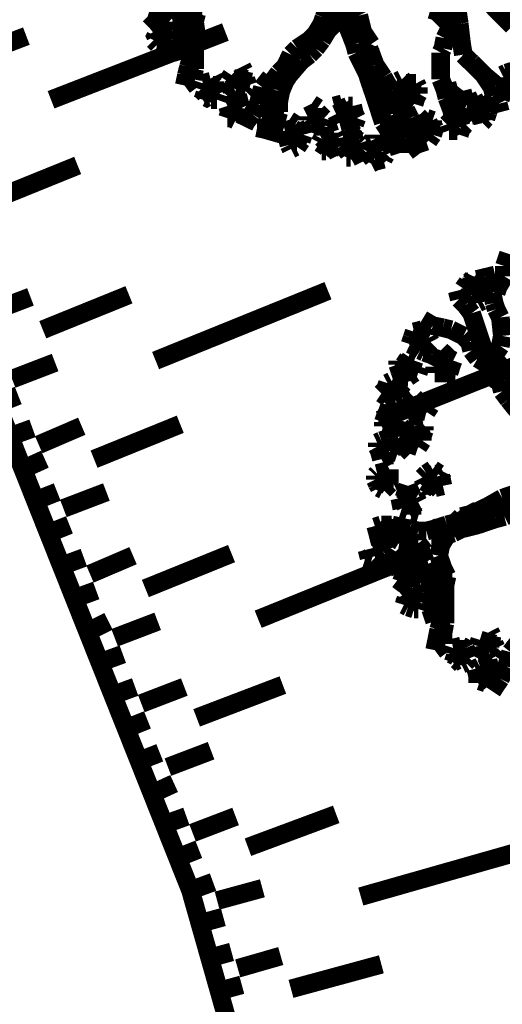
# Model space of a CAD drawing. Units: millimetres. Extents: x -35276 to 289, y 22 to 35698.
# Drawn here: x 188 to 192, y 324 to 333 of the extents above; entities that cross this region are included whole.
import ezdxf

# ---------------------------------------------------------------- set-up
doc = ezdxf.new("R2010")
doc.units = ezdxf.units.MM
doc.layers.add('P', color=7, linetype='Continuous')

msp = doc.modelspace()

# ---------------------------------------------------------------- linework, layer by layer
at = {"layer": 'P', "const_width": 0.16}
for points in [[(186.619, 333.234), (189.759, 325.349)], [(189.653, 333.005), (189.671, 332.881)], [(189.812, 332.881), (189.777, 333.005)], [(189.495, 332.916), (189.459, 332.811)], [(189.512, 332.863), (189.6, 332.952)], [(189.689, 332.916), (189.671, 332.846)], [(189.777, 332.881), (189.794, 332.952)], [(190.941, 332.934), (190.906, 332.846)], [(190.994, 332.916), (191.047, 332.846)], [(191.206, 332.863), (191.17, 332.934)], [(191.823, 332.916), (191.876, 332.899)], [(191.876, 332.899), (191.946, 332.828)], [(191.982, 332.916), (191.911, 332.899)], [(192.07, 332.793), (192.052, 332.916)], [(192.352, 332.952), (192.458, 332.846)], [(192.528, 332.863), (192.476, 332.969)], [(189.406, 332.758), (189.495, 332.828)], [(189.459, 332.811), (189.406, 332.758)], [(189.495, 332.828), (189.512, 332.863)], [(189.6, 332.74), (189.6, 332.811)], [(189.671, 332.881), (189.689, 332.811)], [(189.671, 332.846), (189.706, 332.775)], [(189.689, 332.811), (189.689, 332.687)], [(189.794, 332.811), (189.777, 332.881)], [(189.794, 332.811), (189.812, 332.881)], [(189.812, 332.687), (189.794, 332.811)], [(189.794, 332.722), (189.794, 332.811)], [(190.906, 332.846), (190.888, 332.793)], [(190.906, 332.811), (190.941, 332.74)], [(190.994, 332.793), (191.047, 332.846)], [(191.047, 332.846), (191.1, 332.793)], [(191.047, 332.846), (191.135, 332.846)], [(191.135, 332.846), (191.206, 332.863)], [(191.223, 332.793), (191.206, 332.863)], [(191.946, 332.828), (191.999, 332.775)], [(192.458, 332.846), (192.528, 332.775)], [(189.442, 332.722), (189.512, 332.758)], [(189.512, 332.758), (189.565, 332.722)], [(189.565, 332.687), (189.6, 332.74)], [(189.706, 332.775), (189.706, 332.652)], [(190.888, 332.793), (190.835, 332.705)], [(190.888, 332.652), (190.941, 332.74)], [(190.941, 332.74), (190.994, 332.793)], [(191.1, 332.793), (191.17, 332.617)], [(191.17, 332.74), (191.241, 332.722)], [(191.241, 332.722), (191.223, 332.793)], [(191.999, 332.775), (191.946, 332.669)], [(191.999, 332.775), (192.052, 332.705)], [(192.088, 332.634), (192.07, 332.793)], [(187.607, 332.405), (188.348, 332.687)], [(188.56, 332.14), (190.059, 332.722)], [(189.459, 332.687), (189.442, 332.722)], [(189.442, 332.652), (189.459, 332.687)], [(189.477, 332.617), (189.442, 332.652)], [(189.548, 332.669), (189.459, 332.652)], [(189.565, 332.687), (189.548, 332.669)], [(189.565, 332.722), (189.565, 332.687)], [(189.565, 332.722), (189.565, 332.687)], [(189.565, 332.687), (189.583, 332.652)], [(189.583, 332.652), (189.565, 332.617)], [(189.689, 332.687), (189.671, 332.599)], [(189.706, 332.652), (189.724, 332.581)], [(189.777, 332.634), (189.794, 332.722)], [(189.794, 332.599), (189.812, 332.687)], [(190.782, 332.652), (190.676, 332.581)], [(190.835, 332.705), (190.782, 332.652)], [(190.835, 332.705), (190.853, 332.634)], [(190.835, 332.581), (190.888, 332.652)], [(191.311, 332.617), (191.241, 332.722)], [(191.946, 332.669), (191.929, 332.581)], [(192.052, 332.705), (192.088, 332.634)], [(189.53, 332.599), (189.477, 332.617)], [(189.565, 332.617), (189.53, 332.599)], [(189.671, 332.599), (189.706, 332.493)], [(189.724, 332.581), (189.706, 332.493)], [(189.777, 332.546), (189.777, 332.634)], [(189.794, 332.493), (189.794, 332.599)], [(190.676, 332.581), (190.623, 332.528)], [(190.782, 332.528), (190.835, 332.581)], [(191.17, 332.617), (191.188, 332.546)], [(191.206, 332.581), (191.294, 332.581)], [(191.294, 332.581), (191.311, 332.617)], [(191.347, 332.44), (191.294, 332.581)], [(191.929, 332.581), (191.911, 332.546)], [(192.088, 332.634), (192.105, 332.528)], [(189.742, 332.423), (189.777, 332.546)], [(189.794, 332.405), (189.794, 332.493)], [(190.623, 332.528), (190.571, 332.423)], [(190.606, 332.352), (190.712, 332.475)], [(190.712, 332.475), (190.782, 332.528)], [(191.188, 332.546), (191.276, 332.37)], [(191.911, 332.546), (191.911, 332.423)], [(192.105, 332.528), (192.176, 332.458)], [(189.742, 332.423), (189.724, 332.352)], [(189.742, 332.423), (189.759, 332.352)], [(189.759, 332.352), (189.742, 332.423)], [(189.777, 332.317), (189.794, 332.405)], [(190.218, 332.387), (190.2, 332.423)], [(190.2, 332.299), (190.218, 332.387)], [(190.571, 332.423), (190.518, 332.37)], [(190.571, 332.423), (190.606, 332.352)], [(191.258, 332.44), (191.311, 332.423)], [(191.417, 332.334), (191.347, 332.44)], [(191.911, 332.423), (191.911, 332.317)], [(192.176, 332.458), (192.229, 332.405)], [(192.229, 332.405), (192.282, 332.352)], [(192.528, 332.387), (192.476, 332.37)], [(192.511, 332.334), (192.528, 332.387)], [(192.511, 332.334), (192.528, 332.387)], [(189.724, 332.352), (189.706, 332.264)], [(189.706, 332.264), (189.777, 332.317)], [(189.971, 332.299), (189.953, 332.334)], [(190.077, 332.299), (190.112, 332.352)], [(190.112, 332.352), (190.147, 332.317)], [(190.147, 332.317), (190.2, 332.299)], [(190.183, 332.334), (190.235, 332.317)], [(190.235, 332.317), (190.253, 332.264)], [(190.447, 332.334), (190.377, 332.246)], [(190.518, 332.37), (190.465, 332.299)], [(190.571, 332.299), (190.606, 332.352)], [(191.276, 332.37), (191.311, 332.264)], [(191.294, 332.334), (191.382, 332.317)], [(191.488, 332.211), (191.417, 332.334)], [(191.576, 332.317), (191.541, 332.299)], [(191.611, 332.281), (191.576, 332.317)], [(191.911, 332.317), (191.946, 332.228)], [(192.282, 332.352), (192.387, 332.264)], [(192.282, 332.352), (192.352, 332.246)], [(192.476, 332.37), (192.44, 332.352)], [(192.511, 332.264), (192.511, 332.334)], [(189.847, 332.228), (189.865, 332.281)], [(189.883, 332.193), (189.847, 332.228)], [(189.865, 332.281), (189.936, 332.299)], [(189.953, 332.228), (189.9, 332.158)], [(189.936, 332.299), (189.971, 332.264)], [(189.953, 332.264), (189.971, 332.264)], [(189.971, 332.264), (189.971, 332.299)], [(189.971, 332.264), (190.006, 332.193)], [(190.112, 332.228), (190.077, 332.299)], [(190.077, 332.176), (190.112, 332.228)], [(190.183, 332.246), (190.147, 332.246)], [(190.2, 332.299), (190.183, 332.246)], [(190.218, 332.228), (190.183, 332.211)], [(190.253, 332.264), (190.218, 332.228)], [(190.377, 332.246), (190.341, 332.105)], [(190.465, 332.228), (190.447, 332.14)], [(190.465, 332.299), (190.465, 332.228)], [(190.535, 332.211), (190.571, 332.299)], [(191.311, 332.264), (191.347, 332.158)], [(191.576, 332.193), (191.594, 332.246)], [(191.594, 332.246), (191.611, 332.281)], [(191.594, 332.246), (191.611, 332.281)], [(191.611, 332.281), (191.699, 332.281)], [(191.664, 332.228), (191.647, 332.176)], [(191.664, 332.264), (191.664, 332.228)], [(191.699, 332.281), (191.717, 332.246)], [(191.717, 332.246), (191.717, 332.193)], [(191.946, 332.228), (191.964, 332.158)], [(191.964, 332.281), (191.982, 332.211)], [(192.352, 332.246), (192.37, 332.176)], [(192.387, 332.264), (192.44, 332.228)], [(192.44, 332.228), (192.528, 332.193)], [(192.546, 332.228), (192.511, 332.264)], [(189.865, 332.14), (189.883, 332.193)], [(189.9, 332.158), (189.865, 332.14)], [(189.936, 332.14), (189.9, 332.158)], [(189.988, 332.14), (189.936, 332.14)], [(190.006, 332.193), (189.988, 332.14)], [(190.147, 332.211), (190.077, 332.176)], [(190.183, 332.211), (190.147, 332.211)], [(190.165, 332.176), (190.147, 332.211)], [(190.183, 332.105), (190.165, 332.176)], [(190.447, 332.14), (190.429, 332.052)], [(190.5, 332.193), (190.447, 332.14)], [(190.447, 332.14), (190.447, 332.017)], [(190.5, 332.123), (190.5, 332.193)], [(190.518, 332.123), (190.535, 332.211)], [(191.347, 332.193), (191.417, 332.211)], [(191.347, 332.158), (191.382, 332.052)], [(191.435, 332.158), (191.417, 332.07)], [(191.523, 332.105), (191.435, 332.158)], [(191.523, 332.14), (191.488, 332.211)], [(191.611, 332.052), (191.523, 332.14)], [(191.576, 332.158), (191.576, 332.193)], [(191.629, 332.14), (191.576, 332.158)], [(191.682, 332.105), (191.629, 332.14)], [(191.699, 332.158), (191.682, 332.105)], [(191.717, 332.193), (191.699, 332.158)], [(191.964, 332.158), (192.017, 332.017)], [(191.982, 332.211), (192.052, 332.158)], [(192.052, 332.158), (192.14, 332.105)], [(192.193, 332.158), (192.123, 332.14)], [(192.211, 332.123), (192.193, 332.158)], [(192.211, 332.123), (192.246, 332.14)], [(192.246, 332.14), (192.282, 332.105)], [(192.37, 332.176), (192.405, 332.105)], [(190.077, 332.087), (190.112, 332.105)], [(190.094, 332.034), (190.077, 332.087)], [(190.112, 332.105), (190.147, 332.123)], [(190.165, 332.052), (190.112, 331.982)], [(190.147, 332.123), (190.183, 332.105)], [(190.147, 332.123), (190.183, 332.105)], [(190.147, 332.087), (190.165, 332.052)], [(190.183, 332.105), (190.2, 332.07)], [(190.2, 332.07), (190.183, 332.017)], [(190.341, 332.105), (190.288, 332.017)], [(190.429, 332.052), (190.412, 331.982)], [(190.482, 332.034), (190.5, 332.123)], [(190.518, 332.034), (190.518, 332.123)], [(190.853, 332.07), (190.8, 332.105)], [(190.853, 332.034), (190.853, 332.07)], [(191.064, 332.105), (190.994, 332.087)], [(191.047, 332.034), (191.082, 332.07)], [(191.082, 332.07), (191.064, 332.105)], [(191.082, 332.07), (191.117, 332.087)], [(191.117, 332.087), (191.153, 332.087)], [(191.117, 332.052), (191.135, 332.017)], [(191.153, 332.087), (191.17, 332.017)], [(191.382, 332.052), (191.417, 331.946)], [(191.417, 332.07), (191.453, 331.999)], [(191.594, 332.034), (191.523, 332.105)], [(191.647, 331.982), (191.611, 332.052)], [(191.999, 332.052), (191.929, 332.034)], [(192.017, 332.017), (191.999, 332.052)], [(192.14, 332.105), (192.211, 332.087)], [(192.158, 332.07), (192.176, 332.087)], [(192.158, 332.07), (192.176, 331.999)], [(192.176, 331.999), (192.158, 332.07)], [(192.176, 332.087), (192.211, 332.123)], [(192.246, 332.105), (192.264, 332.07)], [(192.264, 332.07), (192.282, 332.034)], [(192.282, 332.105), (192.334, 332.087)], [(192.334, 332.087), (192.317, 332.034)], [(192.405, 332.105), (192.423, 332.034)], [(190.077, 331.982), (190.094, 332.034)], [(190.112, 331.982), (190.077, 331.982)], [(190.147, 331.964), (190.112, 331.982)], [(190.183, 332.017), (190.147, 331.964)], [(190.288, 332.017), (190.235, 331.946)], [(190.412, 331.982), (190.412, 331.893)], [(190.447, 332.017), (190.465, 331.946)], [(190.465, 331.946), (190.482, 332.034)], [(190.482, 331.911), (190.518, 332.034)], [(190.659, 331.929), (190.606, 331.964)], [(190.765, 331.999), (190.835, 332.034)], [(190.765, 331.964), (190.765, 331.999)], [(190.782, 331.929), (190.765, 331.964)], [(190.853, 331.964), (190.818, 331.911)], [(190.835, 332.034), (190.853, 332.034)], [(190.835, 332.034), (190.853, 332.034)], [(190.853, 332.034), (190.906, 331.982)], [(190.87, 331.999), (190.853, 331.964)], [(190.906, 331.982), (190.888, 331.929)], [(191.012, 332.017), (191.047, 332.034)], [(191.047, 331.946), (191.012, 332.017)], [(191.117, 331.964), (191.047, 331.946)], [(191.135, 331.893), (191.117, 331.964)], [(191.135, 332.017), (191.153, 331.982)], [(191.17, 332.017), (191.188, 331.982)], [(191.188, 331.982), (191.17, 331.929)], [(191.453, 331.999), (191.47, 331.929)], [(191.505, 331.929), (191.488, 331.999)], [(191.488, 331.999), (191.541, 331.946)], [(191.647, 331.982), (191.594, 332.034)], [(191.682, 331.876), (191.647, 331.982)], [(191.664, 331.911), (191.647, 331.982)], [(191.717, 331.999), (191.682, 331.982)], [(191.77, 331.946), (191.717, 331.999)], [(191.77, 331.946), (191.788, 331.982)], [(191.788, 331.982), (191.841, 331.964)], [(191.841, 331.964), (191.841, 331.929)], [(191.964, 331.929), (191.999, 331.964)], [(191.999, 331.964), (192.017, 332.017)], [(192.017, 332.017), (192.035, 332.034)], [(192.035, 332.034), (192.088, 331.999)], [(192.052, 331.999), (192.07, 331.964)], [(192.07, 331.964), (192.088, 331.911)], [(192.088, 331.999), (192.105, 331.964)], [(192.105, 331.964), (192.123, 331.929)], [(192.246, 332.017), (192.176, 331.999)], [(192.264, 331.946), (192.246, 332.017)], [(192.299, 331.982), (192.264, 331.946)], [(192.317, 332.034), (192.299, 331.982)], [(190.235, 331.946), (190.218, 331.911)], [(190.412, 331.893), (190.394, 331.805)], [(190.447, 331.893), (190.465, 331.946)], [(190.465, 331.946), (190.447, 331.893)], [(190.447, 331.788), (190.482, 331.911)], [(190.571, 331.876), (190.641, 331.893)], [(190.641, 331.893), (190.694, 331.858)], [(190.641, 331.893), (190.694, 331.858)], [(190.694, 331.858), (190.659, 331.929)], [(190.8, 331.858), (190.782, 331.929)], [(190.818, 331.911), (190.8, 331.858)], [(190.87, 331.911), (190.818, 331.911)], [(190.888, 331.929), (190.87, 331.911)], [(190.959, 331.858), (190.941, 331.911)], [(191.17, 331.929), (191.135, 331.893)], [(191.153, 331.858), (191.135, 331.893)], [(191.417, 331.946), (191.523, 331.788)], [(191.47, 331.929), (191.505, 331.805)], [(191.523, 331.858), (191.505, 331.929)], [(191.505, 331.805), (191.505, 331.929)], [(191.541, 331.946), (191.629, 331.823)], [(191.682, 331.84), (191.664, 331.911)], [(191.717, 331.876), (191.735, 331.929)], [(191.735, 331.929), (191.77, 331.946)], [(191.805, 331.946), (191.823, 331.911)], [(191.823, 331.911), (191.841, 331.84)], [(191.841, 331.929), (191.858, 331.893)], [(191.858, 331.893), (191.841, 331.84)], [(191.982, 331.876), (191.964, 331.929)], [(192.088, 331.893), (192.07, 331.84)], [(192.123, 331.929), (192.088, 331.893)], [(190.588, 331.823), (190.571, 331.876)], [(190.606, 331.752), (190.588, 331.823)], [(190.694, 331.823), (190.676, 331.77)], [(190.694, 331.858), (190.729, 331.84)], [(190.729, 331.84), (190.712, 331.788)], [(190.87, 331.77), (190.888, 331.805)], [(190.888, 331.805), (190.923, 331.823)], [(190.923, 331.823), (190.959, 331.84)], [(190.959, 331.84), (190.959, 331.858)], [(190.959, 331.84), (190.994, 331.84)], [(190.976, 331.805), (190.976, 331.752)], [(190.994, 331.84), (191.012, 331.805)], [(191.012, 331.805), (191.029, 331.735)], [(191.082, 331.788), (191.135, 331.805)], [(191.135, 331.805), (191.17, 331.788)], [(191.17, 331.788), (191.153, 331.858)], [(191.153, 331.823), (191.206, 331.788)], [(191.347, 331.805), (191.347, 331.84)], [(191.382, 331.735), (191.347, 331.805)], [(191.558, 331.788), (191.523, 331.858)], [(191.629, 331.823), (191.682, 331.752)], [(191.699, 331.788), (191.682, 331.876)], [(191.717, 331.77), (191.682, 331.84)], [(191.717, 331.84), (191.717, 331.876)], [(191.77, 331.823), (191.717, 331.84)], [(191.805, 331.788), (191.77, 331.823)], [(191.841, 331.84), (191.805, 331.788)], [(192.052, 331.876), (191.982, 331.876)], [(192.07, 331.84), (192.052, 331.876)], [(190.623, 331.717), (190.606, 331.752)], [(190.659, 331.735), (190.623, 331.717)], [(190.676, 331.77), (190.641, 331.77)], [(190.676, 331.735), (190.659, 331.735)], [(190.712, 331.788), (190.676, 331.735)], [(190.923, 331.735), (190.87, 331.77)], [(190.888, 331.699), (190.923, 331.735)], [(190.994, 331.735), (190.923, 331.699)], [(190.976, 331.752), (190.959, 331.717)], [(191.029, 331.735), (190.994, 331.735)], [(191.064, 331.752), (191.082, 331.788)], [(191.117, 331.682), (191.064, 331.752)], [(191.188, 331.717), (191.17, 331.699)], [(191.188, 331.752), (191.188, 331.717)], [(191.206, 331.788), (191.223, 331.77)], [(191.241, 331.717), (191.206, 331.682)], [(191.223, 331.77), (191.241, 331.717)], [(191.276, 331.699), (191.294, 331.735)], [(191.294, 331.735), (191.329, 331.752)], [(191.329, 331.752), (191.382, 331.735)], [(191.364, 331.77), (191.417, 331.752)], [(191.382, 331.735), (191.4, 331.699)], [(191.417, 331.752), (191.417, 331.699)], [(191.523, 331.788), (191.558, 331.682)], [(191.558, 331.682), (191.558, 331.788)], [(191.664, 331.788), (191.717, 331.77)], [(191.682, 331.752), (191.735, 331.682)], [(191.735, 331.682), (191.699, 331.788)], [(190.923, 331.699), (190.888, 331.699)], [(191.1, 331.646), (191.117, 331.682)], [(191.135, 331.646), (191.1, 331.646)], [(191.206, 331.682), (191.135, 331.646)], [(191.329, 331.629), (191.276, 331.699)], [(191.311, 331.593), (191.329, 331.629)], [(191.417, 331.629), (191.347, 331.611)], [(191.4, 331.699), (191.364, 331.646)], [(191.417, 331.699), (191.435, 331.664)], [(191.435, 331.664), (191.417, 331.629)], [(188.048, 331.276), (188.789, 331.576)], [(191.347, 331.611), (191.311, 331.593)], [(192.458, 330.712), (192.493, 330.817)], [(192.299, 330.623), (192.282, 330.694)], [(192.458, 330.623), (192.458, 330.712)], [(192.176, 330.588), (192.193, 330.623)], [(192.193, 330.623), (192.193, 330.588)], [(192.317, 330.553), (192.299, 330.623)], [(192.405, 330.535), (192.458, 330.623)], [(191.382, 329.389), (194.345, 330.57)], [(192.105, 330.518), (192.14, 330.57)], [(192.14, 330.57), (192.176, 330.588)], [(192.158, 330.535), (192.176, 330.588)], [(192.176, 330.465), (192.158, 330.535)], [(192.193, 330.588), (192.246, 330.57)], [(192.246, 330.57), (192.282, 330.482)], [(192.352, 330.482), (192.317, 330.553)], [(192.387, 330.482), (192.405, 330.535)], [(188.013, 330.306), (188.383, 330.447)], [(188.489, 330.165), (189.23, 330.465)], [(189.459, 329.9), (190.941, 330.5)], [(192.07, 330.429), (192.052, 330.5)], [(192.123, 330.482), (192.105, 330.518)], [(192.176, 330.465), (192.123, 330.482)], [(192.211, 330.465), (192.176, 330.465)], [(192.229, 330.482), (192.211, 330.465)], [(192.211, 330.465), (192.229, 330.394)], [(192.282, 330.482), (192.229, 330.482)], [(192.37, 330.394), (192.352, 330.482)], [(192.123, 330.376), (192.07, 330.429)], [(192.176, 330.306), (192.123, 330.376)], [(192.229, 330.394), (192.264, 330.412)], [(192.387, 330.341), (192.37, 330.394)], [(192.299, 329.935), (192.176, 330.306)], [(192.423, 330.271), (192.387, 330.341)], [(192.44, 330.112), (192.423, 330.271)], [(191.841, 330.2), (191.752, 330.253)], [(191.929, 330.182), (191.841, 330.2)], [(191.664, 330.094), (191.682, 330.147)], [(191.682, 330.147), (191.752, 330.165)], [(191.717, 330.059), (191.699, 330.112)], [(191.752, 330.165), (191.752, 330.129)], [(191.752, 330.129), (191.805, 330.094)], [(191.999, 330.165), (191.929, 330.182)], [(192.105, 330.112), (191.999, 330.165)], [(192.158, 330.059), (192.105, 330.112)], [(192.423, 330.024), (192.44, 330.112)], [(191.647, 330.041), (191.664, 330.094)], [(191.682, 330.024), (191.647, 330.041)], [(191.735, 329.988), (191.682, 330.024)], [(191.717, 330.041), (191.717, 330.059)], [(191.823, 330.059), (191.77, 330.006)], [(191.805, 330.094), (191.823, 330.059)], [(192.176, 329.988), (192.158, 330.059)], [(192.352, 329.918), (192.423, 330.024)], [(191.77, 330.006), (191.735, 329.988)], [(191.77, 330.006), (191.735, 329.988)], [(191.735, 329.988), (191.77, 329.971)], [(191.77, 329.971), (191.823, 329.953)], [(191.876, 329.883), (191.893, 329.935)], [(191.893, 329.935), (191.911, 329.988)], [(191.911, 329.988), (191.982, 329.918)], [(192.229, 329.918), (192.176, 329.988)], [(192.387, 329.9), (192.299, 329.935)], [(192.299, 329.935), (192.334, 329.83)], [(188.225, 329.741), (188.595, 329.883)], [(191.541, 329.865), (191.541, 329.9)], [(191.541, 329.9), (191.594, 329.865)], [(191.558, 329.812), (191.541, 329.865)], [(191.611, 329.794), (191.541, 329.865)], [(191.594, 329.865), (191.629, 329.918)], [(191.629, 329.918), (191.682, 329.9)], [(191.682, 329.9), (191.664, 329.847)], [(191.858, 329.847), (191.876, 329.883)], [(191.911, 329.865), (191.911, 329.9)], [(191.929, 329.83), (191.911, 329.865)], [(191.982, 329.918), (192.017, 329.9)], [(192.017, 329.9), (191.999, 329.847)], [(192.317, 329.865), (192.229, 329.918)], [(192.44, 329.83), (192.387, 329.9)], [(191.576, 329.759), (191.558, 329.812)], [(191.647, 329.812), (191.611, 329.794)], [(191.682, 329.794), (191.629, 329.759)], [(191.664, 329.847), (191.664, 329.812)], [(191.664, 329.812), (191.682, 329.794)], [(191.664, 329.812), (191.717, 329.794)], [(191.717, 329.794), (191.735, 329.847)], [(191.858, 329.794), (191.858, 329.847)], [(191.946, 329.794), (191.858, 329.794)], [(191.982, 329.794), (191.946, 329.794)], [(191.982, 329.794), (191.946, 329.794)], [(191.946, 329.794), (191.964, 329.741)], [(191.999, 329.847), (191.982, 329.794)], [(192.334, 329.83), (192.352, 329.759)], [(192.493, 329.812), (192.44, 329.83)], [(192.546, 329.777), (192.476, 329.724)], [(192.546, 329.759), (192.493, 329.812)], [(191.435, 329.653), (191.453, 329.706)], [(191.453, 329.706), (191.488, 329.724)], [(191.488, 329.724), (191.541, 329.688)], [(191.541, 329.653), (191.594, 329.706)], [(191.541, 329.688), (191.541, 329.653)], [(191.541, 329.688), (191.541, 329.653)], [(191.629, 329.759), (191.576, 329.759)], [(191.594, 329.706), (191.576, 329.759)], [(191.964, 329.741), (192.035, 329.741)], [(192.352, 329.759), (192.423, 329.706)], [(192.423, 329.706), (192.44, 329.636)], [(192.476, 329.724), (192.44, 329.636)], [(192.599, 329.688), (192.511, 329.565)], [(188.101, 329.53), (188.278, 329.6)], [(191.4, 329.618), (191.435, 329.653)], [(191.453, 329.583), (191.4, 329.618)], [(191.523, 329.6), (191.435, 329.618)], [(191.558, 329.618), (191.523, 329.6)], [(191.541, 329.653), (191.576, 329.583)], [(192.44, 329.636), (192.493, 329.565)], [(191.505, 329.565), (191.453, 329.583)], [(191.453, 329.459), (191.47, 329.512)], [(191.47, 329.512), (191.505, 329.442)], [(191.523, 329.565), (191.505, 329.565)], [(191.576, 329.583), (191.523, 329.565)], [(191.594, 329.512), (191.576, 329.547)], [(191.576, 329.547), (191.629, 329.53)], [(191.611, 329.442), (191.594, 329.512)], [(191.629, 329.53), (191.682, 329.583)], [(191.682, 329.583), (191.717, 329.547)], [(191.717, 329.547), (191.735, 329.53)], [(191.735, 329.53), (191.717, 329.477)], [(191.788, 329.459), (191.823, 329.512)], [(192.493, 329.565), (192.564, 329.477)], [(191.435, 329.424), (191.453, 329.459)], [(191.453, 329.389), (191.47, 329.442)], [(191.505, 329.442), (191.541, 329.424)], [(191.629, 329.406), (191.611, 329.442)], [(191.647, 329.459), (191.629, 329.494)], [(191.682, 329.459), (191.647, 329.459)], [(191.735, 329.442), (191.682, 329.424)], [(191.717, 329.477), (191.735, 329.442)], [(191.717, 329.477), (191.788, 329.459)], [(188.93, 329.053), (189.671, 329.353)], [(191.417, 329.371), (191.435, 329.424)], [(191.417, 329.336), (191.417, 329.371)], [(191.453, 329.353), (191.453, 329.389)], [(191.541, 329.424), (191.558, 329.389)], [(191.558, 329.389), (191.541, 329.336)], [(191.682, 329.424), (191.629, 329.406)], [(188.207, 329.248), (188.401, 329.318)], [(188.454, 329.177), (188.824, 329.336)], [(191.47, 329.318), (191.417, 329.336)], [(191.505, 329.336), (191.47, 329.318)], [(191.541, 329.336), (191.47, 329.318)], [(191.47, 329.318), (191.523, 329.283)], [(191.523, 329.283), (191.558, 329.265)], [(191.629, 329.283), (191.682, 329.336)], [(191.629, 329.248), (191.629, 329.283)], [(191.682, 329.336), (191.699, 329.3)], [(191.699, 329.3), (191.752, 329.248)], [(191.735, 329.283), (191.752, 329.248)], [(191.752, 329.248), (191.77, 329.3)], [(191.77, 329.3), (191.77, 329.336)], [(191.364, 329.195), (191.4, 329.212)], [(191.364, 329.159), (191.364, 329.195)], [(191.4, 329.212), (191.453, 329.23)], [(191.417, 329.142), (191.4, 329.177)], [(191.453, 329.23), (191.505, 329.212)], [(191.523, 329.177), (191.488, 329.124)], [(191.505, 329.212), (191.523, 329.177)], [(191.558, 329.23), (191.629, 329.248)], [(191.611, 329.195), (191.558, 329.23)], [(191.664, 329.177), (191.611, 329.195)], [(191.682, 329.23), (191.647, 329.212)], [(191.717, 329.159), (191.664, 329.177)], [(191.717, 329.23), (191.682, 329.23)], [(191.752, 329.212), (191.717, 329.159)], [(191.752, 329.248), (191.752, 329.212)], [(191.382, 329.124), (191.364, 329.159)], [(191.4, 329.053), (191.382, 329.124)], [(191.47, 329.089), (191.4, 329.053)], [(191.453, 329.106), (191.417, 329.142)], [(191.505, 329.089), (191.47, 329.089)], [(191.488, 329.124), (191.505, 329.089)], [(191.488, 329.124), (191.541, 329.106)], [(191.541, 329.106), (191.594, 329.159)], [(188.313, 328.965), (188.507, 329.053)], [(191.347, 328.912), (191.364, 328.93)], [(191.364, 328.93), (191.435, 328.948)], [(191.435, 328.948), (191.47, 328.965)], [(191.47, 328.965), (191.47, 328.877)], [(191.752, 328.895), (191.788, 328.93)], [(191.788, 328.93), (191.841, 328.965)], [(191.823, 328.912), (191.858, 328.93)], [(191.841, 328.965), (191.893, 328.93)], [(191.893, 328.93), (191.929, 328.948)], [(191.929, 328.948), (191.911, 328.912)], [(191.347, 328.877), (191.347, 328.912)], [(191.364, 328.842), (191.347, 328.877)], [(191.4, 328.859), (191.347, 328.877)], [(191.382, 328.807), (191.364, 328.842)], [(191.453, 328.824), (191.4, 328.859)], [(191.47, 328.842), (191.417, 328.789)], [(191.47, 328.877), (191.47, 328.842)], [(191.47, 328.877), (191.47, 328.842)], [(191.47, 328.842), (191.505, 328.842)], [(191.505, 328.842), (191.541, 328.859)], [(191.77, 328.859), (191.752, 328.895)], [(191.823, 328.824), (191.77, 328.859)], [(191.805, 328.877), (191.823, 328.912)], [(191.911, 328.912), (191.929, 328.824)], [(188.436, 328.701), (188.613, 328.771)], [(188.666, 328.63), (189.036, 328.771)], [(191.417, 328.789), (191.382, 328.807)], [(191.594, 328.718), (191.611, 328.771)], [(191.611, 328.771), (191.629, 328.824)], [(191.629, 328.824), (191.664, 328.736)], [(191.823, 328.824), (191.788, 328.789)], [(191.788, 328.789), (191.805, 328.754)], [(191.858, 328.807), (191.823, 328.824)], [(191.929, 328.824), (191.858, 328.807)], [(192.546, 328.754), (192.44, 328.718)], [(191.576, 328.63), (191.558, 328.718)], [(191.558, 328.718), (191.594, 328.718)], [(191.594, 328.683), (191.629, 328.736)], [(191.611, 328.648), (191.594, 328.683)], [(191.664, 328.736), (191.699, 328.718)], [(191.682, 328.665), (191.664, 328.63)], [(191.717, 328.683), (191.682, 328.665)], [(191.699, 328.718), (191.717, 328.683)], [(192.44, 328.718), (192.317, 328.648)], [(192.493, 328.701), (192.476, 328.648)], [(191.629, 328.613), (191.576, 328.63)], [(191.664, 328.63), (191.629, 328.613)], [(191.664, 328.63), (191.664, 328.577)], [(192.246, 328.613), (192.158, 328.577)], [(192.229, 328.613), (192.158, 328.577)], [(192.299, 328.595), (192.229, 328.613)], [(192.317, 328.648), (192.246, 328.613)], [(192.282, 328.542), (192.299, 328.595)], [(192.352, 328.648), (192.352, 328.56)], [(192.458, 328.56), (192.528, 328.595)], [(191.664, 328.577), (191.717, 328.56)], [(192.035, 328.507), (191.964, 328.489)], [(192.035, 328.507), (191.964, 328.489)], [(192.088, 328.56), (192.035, 328.507)], [(192.088, 328.524), (192.035, 328.507)], [(192.158, 328.577), (192.088, 328.56)], [(192.158, 328.577), (192.088, 328.524)], [(192.193, 328.471), (192.282, 328.542)], [(192.229, 328.489), (192.282, 328.507)], [(192.282, 328.507), (192.387, 328.542)], [(192.387, 328.542), (192.458, 328.56)], [(188.542, 328.418), (188.718, 328.489)], [(191.4, 328.489), (191.347, 328.471)], [(191.347, 328.471), (191.4, 328.418)], [(191.488, 328.489), (191.4, 328.489)], [(191.4, 328.418), (191.47, 328.401)], [(191.435, 328.383), (191.453, 328.436)], [(191.488, 328.454), (191.453, 328.471)], [(191.453, 328.471), (191.505, 328.418)], [(191.558, 328.471), (191.488, 328.489)], [(191.558, 328.471), (191.488, 328.454)], [(191.505, 328.418), (191.594, 328.401)], [(191.647, 328.454), (191.558, 328.471)], [(191.647, 328.454), (191.558, 328.471)], [(191.717, 328.436), (191.647, 328.454)], [(191.788, 328.436), (191.717, 328.436)], [(191.858, 328.454), (191.788, 328.436)], [(191.893, 328.471), (191.823, 328.436)], [(191.964, 328.489), (191.858, 328.454)], [(191.911, 328.383), (191.982, 328.454)], [(191.964, 328.401), (192.017, 328.418)], [(191.982, 328.454), (192.052, 328.471)], [(192.017, 328.418), (192.088, 328.454)], [(192.052, 328.471), (192.105, 328.489)], [(192.088, 328.454), (192.158, 328.471)], [(192.105, 328.489), (192.193, 328.471)], [(192.158, 328.471), (192.229, 328.489)], [(191.294, 328.383), (191.364, 328.401)], [(191.364, 328.401), (191.4, 328.383)], [(191.4, 328.383), (191.417, 328.348)], [(191.4, 328.383), (191.417, 328.348)], [(191.417, 328.348), (191.435, 328.383)], [(191.417, 328.348), (191.435, 328.277)], [(191.47, 328.401), (191.558, 328.348)], [(191.558, 328.348), (191.647, 328.33)], [(191.594, 328.401), (191.664, 328.383)], [(191.647, 328.33), (191.717, 328.33)], [(191.717, 328.33), (191.77, 328.26)], [(191.911, 328.313), (191.964, 328.401)], [(191.911, 328.313), (191.911, 328.383)], [(189.371, 327.942), (190.112, 328.242)], [(190.341, 327.678), (191.823, 328.277)], [(191.294, 328.207), (191.276, 328.277)], [(191.4, 328.295), (191.329, 328.277)], [(191.417, 328.26), (191.364, 328.242)], [(191.435, 328.313), (191.4, 328.295)], [(191.435, 328.277), (191.417, 328.26)], [(191.488, 328.207), (191.523, 328.26)], [(191.523, 328.26), (191.558, 328.224)], [(191.647, 328.224), (191.611, 328.295)], [(191.77, 328.26), (191.717, 328.207)], [(191.893, 328.224), (191.911, 328.313)], [(188.648, 328.136), (188.842, 328.207)], [(188.895, 328.066), (189.265, 328.224)], [(191.258, 328.189), (191.294, 328.207)], [(191.311, 328.172), (191.258, 328.189)], [(191.347, 328.136), (191.311, 328.172)], [(191.453, 328.119), (191.47, 328.172)], [(191.47, 328.172), (191.488, 328.207)], [(191.558, 328.224), (191.594, 328.172)], [(191.594, 328.172), (191.558, 328.154)], [(191.576, 328.189), (191.611, 328.172)], [(191.594, 328.172), (191.647, 328.224)], [(191.611, 328.172), (191.594, 328.119)], [(191.717, 328.207), (191.664, 328.136)], [(191.929, 328.119), (191.893, 328.224)], [(191.488, 328.136), (191.453, 328.119)], [(191.558, 328.154), (191.488, 328.136)], [(191.523, 328.101), (191.488, 328.136)], [(191.576, 328.083), (191.523, 328.101)], [(191.594, 328.119), (191.576, 328.083)], [(191.664, 328.136), (191.647, 328.066)], [(191.664, 328.03), (191.752, 328.101)], [(191.752, 328.136), (191.682, 328.083)], [(191.682, 328.083), (191.752, 328.136)], [(191.752, 328.101), (191.805, 328.154)], [(191.752, 328.136), (191.805, 328.154)], [(191.805, 328.154), (191.805, 328.03)], [(191.805, 328.154), (191.841, 328.083)], [(191.841, 328.083), (191.823, 327.995)], [(191.964, 328.048), (191.911, 328.154)], [(191.929, 328.03), (191.929, 328.119)], [(191.647, 328.066), (191.611, 327.978)], [(191.647, 327.978), (191.664, 328.03)], [(191.805, 328.03), (191.841, 327.96)], [(191.823, 327.995), (191.841, 327.925)], [(191.946, 327.96), (191.929, 328.03)], [(191.946, 327.96), (191.964, 328.048)], [(188.754, 327.854), (188.948, 327.925)], [(191.611, 327.978), (191.558, 327.907)], [(191.558, 327.907), (191.647, 327.978)], [(191.594, 327.889), (191.664, 327.907)], [(191.664, 327.907), (191.717, 327.889)], [(191.717, 327.836), (191.752, 327.907)], [(191.752, 327.907), (191.752, 327.978)], [(191.841, 327.96), (191.841, 327.854)], [(191.841, 327.925), (191.858, 327.819)], [(191.946, 327.854), (191.946, 327.96)], [(191.946, 327.872), (191.946, 327.96)], [(191.611, 327.854), (191.594, 327.889)], [(191.594, 327.801), (191.611, 327.854)], [(191.699, 327.836), (191.629, 327.819)], [(191.717, 327.836), (191.699, 327.836)], [(191.717, 327.889), (191.717, 327.836)], [(191.717, 327.889), (191.717, 327.836)], [(191.717, 327.836), (191.735, 327.819)], [(191.735, 327.819), (191.717, 327.766)], [(191.841, 327.854), (191.823, 327.766)], [(191.858, 327.819), (191.876, 327.748)], [(191.929, 327.801), (191.946, 327.872)], [(191.946, 327.766), (191.946, 327.854)], [(191.629, 327.783), (191.594, 327.801)], [(191.682, 327.766), (191.629, 327.783)], [(191.717, 327.766), (191.682, 327.766)], [(191.823, 327.766), (191.858, 327.66)], [(191.876, 327.748), (191.858, 327.66)], [(191.929, 327.713), (191.929, 327.801)], [(191.946, 327.642), (191.946, 327.766)], [(188.877, 327.572), (189.054, 327.66)], [(189.107, 327.519), (189.477, 327.66)], [(191.893, 327.589), (191.929, 327.713)], [(191.893, 327.589), (191.876, 327.501)], [(191.893, 327.589), (191.911, 327.519)], [(191.911, 327.519), (191.893, 327.589)], [(191.929, 327.554), (191.946, 327.642)], [(192.352, 327.537), (192.334, 327.572)], [(191.876, 327.501), (191.858, 327.413)], [(191.929, 327.466), (191.929, 327.554)], [(192.105, 327.466), (192.105, 327.501)], [(192.229, 327.448), (192.246, 327.501)], [(192.246, 327.501), (192.299, 327.484)], [(192.299, 327.484), (192.334, 327.448)], [(192.317, 327.484), (192.37, 327.466)], [(192.334, 327.448), (192.352, 327.537)], [(192.581, 327.484), (192.511, 327.395)], [(191.858, 327.413), (191.929, 327.466)], [(191.999, 327.378), (192.017, 327.431)], [(192.017, 327.431), (192.088, 327.448)], [(192.088, 327.448), (192.123, 327.431)], [(192.088, 327.413), (192.123, 327.431)], [(192.123, 327.431), (192.105, 327.466)], [(192.123, 327.431), (192.158, 327.343)], [(192.246, 327.378), (192.229, 327.448)], [(192.317, 327.395), (192.282, 327.395)], [(192.334, 327.448), (192.317, 327.395)], [(192.387, 327.431), (192.352, 327.378)], [(192.37, 327.466), (192.387, 327.431)], [(192.511, 327.395), (192.476, 327.272)], [(188.983, 327.307), (189.177, 327.378)], [(192.035, 327.36), (191.999, 327.378)], [(192.017, 327.307), (192.035, 327.36)], [(192.052, 327.325), (192.017, 327.307)], [(192.105, 327.378), (192.052, 327.325)], [(192.088, 327.29), (192.052, 327.325)], [(192.158, 327.343), (192.123, 327.307)], [(192.229, 327.343), (192.246, 327.378)], [(192.299, 327.36), (192.229, 327.343)], [(192.334, 327.378), (192.299, 327.36)], [(192.317, 327.325), (192.299, 327.36)], [(192.334, 327.254), (192.317, 327.325)], [(192.352, 327.378), (192.334, 327.378)], [(192.123, 327.307), (192.088, 327.29)], [(192.211, 327.254), (192.246, 327.272)], [(192.229, 327.184), (192.211, 327.254)], [(192.246, 327.272), (192.282, 327.272)], [(192.282, 327.272), (192.334, 327.254)], [(192.282, 327.272), (192.334, 327.254)], [(192.299, 327.237), (192.299, 327.201)], [(192.334, 327.254), (192.352, 327.219)], [(192.476, 327.272), (192.423, 327.166)], [(192.229, 327.131), (192.229, 327.184)], [(192.246, 327.148), (192.229, 327.131)], [(192.299, 327.201), (192.246, 327.148)], [(192.299, 327.131), (192.246, 327.148)], [(192.317, 327.166), (192.299, 327.131)], [(192.352, 327.219), (192.317, 327.166)], [(192.423, 327.166), (192.387, 327.113)], [(189.089, 327.025), (189.283, 327.096)], [(189.336, 326.954), (189.706, 327.096)], [(189.812, 326.831), (190.553, 327.113)], [(192.387, 327.113), (192.352, 327.06)], [(189.212, 326.743), (189.389, 326.813)], [(189.565, 326.408), (189.936, 326.549)], [(189.318, 326.461), (189.495, 326.531)], [(189.424, 326.178), (189.618, 326.267)], [(189.53, 325.914), (189.724, 325.984)], [(189.777, 325.843), (190.147, 325.984)], [(190.253, 325.72), (191.012, 326.002)], [(191.223, 325.296), (192.775, 325.737)], [(189.653, 325.632), (189.83, 325.702)], [(189.759, 325.349), (189.953, 325.42)], [(189.988, 325.261), (190.377, 325.367)], [(189.759, 325.349), (190.641, 322.245)], [(189.847, 325.067), (190.041, 325.12)], [(189.918, 324.767), (190.112, 324.82)], [(190.165, 324.679), (190.535, 324.785)], [(190.623, 324.503), (191.4, 324.714)], [(190.006, 324.485), (190.2, 324.538)]]:
    msp.add_lwpolyline(points, dxfattribs=at)

doc.saveas('drawing.dxf')
